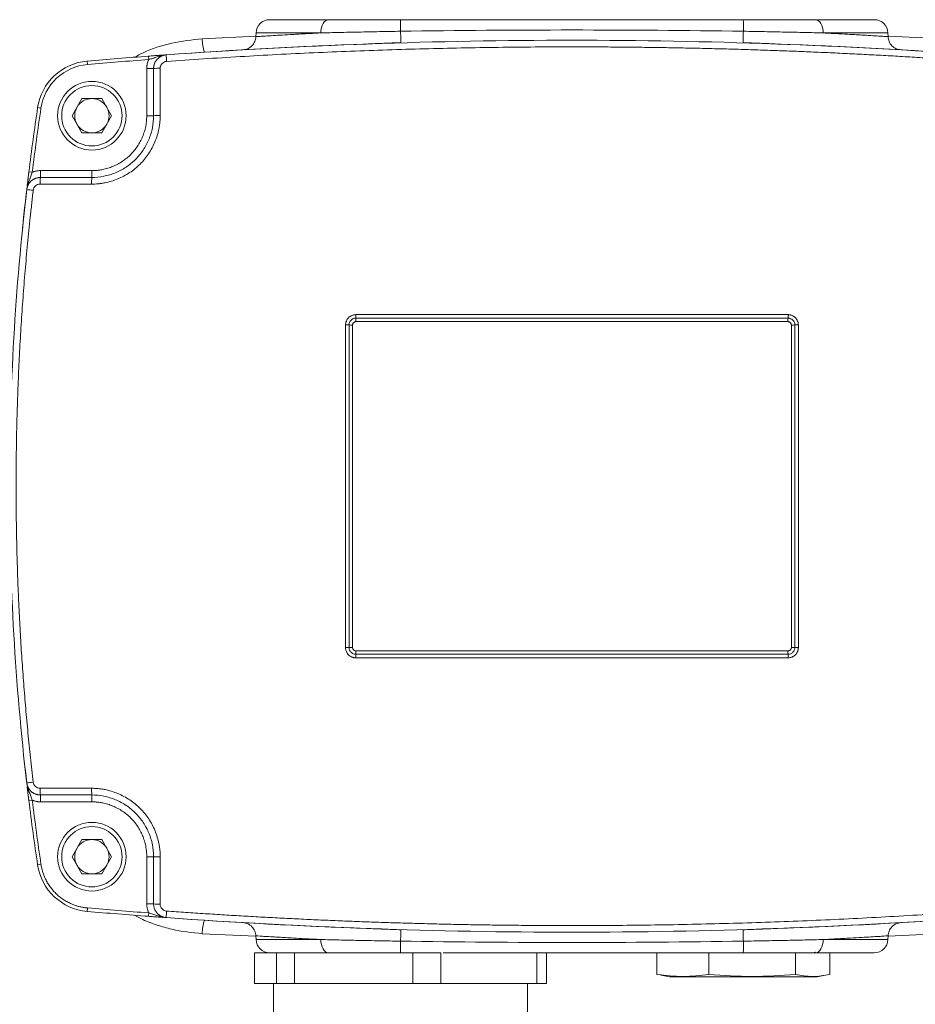
# Model space of a CAD drawing. Units: millimetres. Extents: x 0 to 2100, y 0 to 1485.
# Drawn here: x 532 to 663, y 379 to 522 of the extents above; entities that cross this region are included whole.
import ezdxf

# ---------------------------------------------------------------- set-up
doc = ezdxf.new("R2010")
doc.units = ezdxf.units.MM
doc.header["$LTSCALE"] = 5
doc.linetypes.add('SLD-Durchgehend', pattern=[0])

msp = doc.modelspace()

# ---------------------------------------------------------------- linework, layer by layer
at = {"color": 8, "linetype": 'SLD-Durchgehend', "lineweight": 0}
for p, q in [((558.916, 519.4436), (566.7208, 519.8071)), ((576.1961, 520.2841), (566.7621, 520.2841)), ((658.8969, 520.2841), (649.4628, 520.2841)), ((658.9381, 519.8071), (666.7429, 519.4436)), ((551.0912, 516.9038), (551.1286, 516.4052)), ((542.1448, 516.1843), (542.1876, 515.6861)), ((551.8295, 515.0993), (550.8295, 515.0993)), ((550.8295, 508.2143), (550.8295, 515.0993)), ((552.7938, 515.1355), (552.7938, 508.2463)), ((535.4112, 509.3187), (534.9167, 509.3923)), ((550.8295, 508.2143), (551.8295, 508.2143)), ((533.643, 500.0334), (534.1392, 499.9723)), ((535.3197, 499.2143), (535.3197, 500.2143)), ((535.3197, 500.2143), (542.8295, 500.2143)), ((542.8295, 500.2143), (542.8295, 499.2143)), ((579.8197, 430.7073), (579.8197, 477.7212)), ((580.839, 477.7073), (580.839, 430.7212)), ((644.82, 430.7212), (644.82, 477.7073)), ((645.8393, 477.7212), (645.8393, 430.7073)), ((535.3197, 409.2143), (535.3197, 408.2143)), ((542.8295, 409.2143), (542.8295, 408.2143)), ((533.643, 408.3951), (534.1392, 408.4563)), ((542.8295, 408.2143), (535.3197, 408.2143)), ((535.4112, 399.1098), (534.9167, 399.0362)), ((550.8295, 393.3292), (550.8295, 400.2143)), ((550.8295, 400.2143), (551.8295, 400.2143)), ((552.7938, 400.1822), (552.7938, 393.2931)), ((551.8295, 393.3292), (550.8295, 393.3292)), ((542.1876, 392.7424), (542.1448, 392.2442)), ((551.0912, 391.5248), (551.1286, 392.0234)), ((566.7208, 388.6214), (558.916, 388.9849)), ((666.7429, 388.9849), (658.9381, 388.6214)), ((576.1961, 388.1445), (566.7621, 388.1445)), ((658.8969, 388.1445), (649.4628, 388.1445)), ((627.9563, 382.7158), (627.0709, 382.7158))]:
    msp.add_line(p, q, dxfattribs=at)
at = {"color": 7, "linetype": 'SLD-Durchgehend', "lineweight": 15}
for p, q in [((566.7621, 520.2841), (566.7432, 519.7432)), ((658.9158, 519.7432), (658.8969, 520.2841)), ((541.3861, 510.7143), (539.9427, 508.2143)), ((544.2728, 510.7143), (541.3861, 510.7143)), ((545.7162, 508.2143), (544.2728, 510.7143)), ((539.9427, 508.2143), (541.3861, 505.7143)), ((544.2728, 505.7143), (545.7162, 508.2143)), ((541.3861, 505.7143), (544.2728, 505.7143)), ((533.643, 500.0334), (533.4779, 498.6741)), ((533.4116, 410.3129), (533.643, 408.3951)), ((541.3861, 402.7143), (539.9427, 400.2143)), ((544.2728, 402.7143), (541.3861, 402.7143)), ((545.7162, 400.2143), (544.2728, 402.7143)), ((539.9427, 400.2143), (541.3861, 397.7143)), ((544.2728, 397.7143), (545.7162, 400.2143)), ((541.3861, 397.7143), (544.2728, 397.7143)), ((566.7432, 388.6853), (566.7621, 388.1445)), ((658.8969, 388.1445), (658.9158, 388.6853)), ((566.5356, 381.7143), (566.5356, 386.2143)), ((569.7388, 386.2143), (566.5356, 386.2143)), ((569.7388, 386.2143), (569.7388, 381.7143)), ((572.3942, 386.2143), (569.7388, 386.2143)), ((572.3942, 381.7143), (572.3942, 386.2143)), ((589.626, 386.2143), (572.3942, 386.2143)), ((589.626, 386.2143), (589.626, 381.7143)), ((593.6881, 386.2143), (589.626, 386.2143)), ((593.6881, 381.7143), (593.6881, 386.2143)), ((637.8148, 386.2143), (594.0381, 386.2143)), ((607.7167, 386.2143), (607.7167, 381.7143)), ((609.1233, 381.7143), (609.1233, 386.2143)), ((625.2133, 386.2143), (625.2133, 383.0584)), ((632.7955, 386.2143), (632.7955, 383.0584)), ((645.4117, 386.2143), (645.4117, 383.0584)), ((650.4457, 386.1643), (650.4457, 383.1447)), ((625.2133, 383.0584), (625.8478, 382.9824)), ((625.8391, 382.933), (627.0709, 382.7158)), ((648.5881, 382.7158), (649.8132, 382.9318)), ((569.7388, 381.7143), (566.5356, 381.7143)), ((569.3295, 381.7143), (569.3295, 373.7143)), ((569.7388, 381.7143), (572.3942, 381.7143)), ((589.626, 381.7143), (572.3942, 381.7143)), ((589.626, 381.7143), (593.6881, 381.7143)), ((607.7167, 381.7143), (593.6881, 381.7143)), ((606.3295, 373.7143), (606.3295, 381.7143)), ((607.7167, 381.7143), (609.1233, 381.7143))]:
    msp.add_line(p, q, dxfattribs=at)
at = {"color": 8, "linetype": 'SLD-Durchgehend', "lineweight": 0, "flags": 128}
for points in [[(577.2999, 522.2143), (577.0891, 522.1775), (576.8861, 522.0686), (576.6984, 521.8916), (576.5327, 521.6529), (576.3952, 521.3614), (576.2909, 521.0277), (576.2238, 520.6642), (576.1961, 520.2841)], [(649.4628, 520.2841), (649.4352, 520.6642), (649.368, 521.0277), (649.2638, 521.3614), (649.1263, 521.6529), (648.9606, 521.8916), (648.7728, 522.0686), (648.5698, 522.1775), (648.3591, 522.2143)], [(587.8368, 520.5255), (587.8461, 520.2204), (587.855, 519.9304), (587.8632, 519.6628), (587.8707, 519.4241), (587.8771, 519.2202), (587.8823, 519.0561), (587.8862, 518.9358), (587.8888, 518.8624)], [(637.8222, 520.5255), (637.8129, 520.2204), (637.804, 519.9304), (637.7957, 519.6628), (637.7883, 519.4241), (637.7819, 519.2202), (637.7766, 519.0561), (637.7727, 518.9358), (637.7702, 518.8624)], [(587.8368, 387.903), (587.8461, 388.2082), (587.855, 388.4981), (587.8632, 388.7657), (587.8707, 389.0045), (587.8771, 389.2084), (587.8823, 389.3725), (587.8862, 389.4927), (587.8888, 389.5661)], [(637.7702, 389.5661), (637.7727, 389.4927), (637.7766, 389.3725), (637.7819, 389.2084), (637.7883, 389.0045), (637.7957, 388.7657), (637.804, 388.4981), (637.8129, 388.2082), (637.8222, 387.903)], [(577.2999, 386.2143), (577.0891, 386.251), (576.8861, 386.3599), (576.6984, 386.5369), (576.5327, 386.7756), (576.3952, 387.0671), (576.2909, 387.4008), (576.2238, 387.7644), (576.1961, 388.1445)], [(648.3591, 386.2143), (648.5698, 386.251), (648.7728, 386.3599), (648.9606, 386.5369), (649.1263, 386.7756), (649.2638, 387.0671), (649.368, 387.4008), (649.4352, 387.7644), (649.4628, 388.1445)]]:
    msp.add_lwpolyline(points, dxfattribs=at)
at = {"color": 7, "linetype": 'SLD-Durchgehend', "lineweight": 15, "flags": 128}
for points in [[(553.3964, 517.0733), (552.3146, 516.9945), (551.0912, 516.9038)], [(533.333, 497.4451), (533.3038, 497.1925), (532.7167, 491.7638)], [(532.9749, 414.1851), (533.3038, 411.2361), (533.333, 410.9834)], [(647.9695, 386.2143), (648.3101, 386.282), (648.3166, 386.2847)]]:
    msp.add_lwpolyline(points, dxfattribs=at)
at = {"color": 7, "linetype": 'SLD-Durchgehend', "lineweight": 15}
for centre in [(542.8295, 508.2143), (542.8295, 400.2143)]:
    msp.add_circle(centre, 5, dxfattribs=at)
for centre, radius, start, end in [((568.7608, 520.2143), 2, 90, 178), ((656.8981, 520.2143), 2, 2, 90), ((612.8295, -306.7857), 826, 92.078394, 94.1060026), ((612.8295, -306.7857), 826, 85.8939974, 87.921606), ((612.8295, -306.7857), 826, 94.2864924, 94.9090723), ((542.8294, 508.2136), 8, 94.909072, 171.527309), ((542.8295, 508.2143), 2.5, 90, 150), ((542.8295, 508.2143), 2.5, 30, 90), ((905.3295, 454.2143), 374.5, 171.527309, 172.972393), ((542.8295, 508.2143), 2.5, 150, 210), ((542.8295, 508.2143), 2.5, 330, 30), ((542.8295, 508.2143), 2.5, 210, 270), ((542.8295, 508.2143), 2.5, 270, 330), ((905.3295, 454.2143), 374.5, 187.027607, 188.472691), ((542.8295, 400.2143), 2.5, 90, 150), ((542.8295, 400.2143), 2.5, 30, 90), ((542.8295, 400.2143), 2.5, 150, 210), ((542.8295, 400.2143), 2.5, 330, 30), ((542.8294, 400.2149), 8, 188.472691, 265.090928), ((542.8295, 400.2143), 2.5, 210, 270), ((542.8295, 400.2143), 2.5, 270, 330), ((612.8295, 1215.2143), 826, 265.0909277, 265.7135076), ((612.8295, 1215.2143), 826, 265.8939974, 267.921606), ((612.8295, 1215.2143), 826, 272.078394, 274.1060026), ((568.7608, 388.2143), 2, 182, 270), ((656.8981, 388.2143), 2, 270, 358), ((627.0882, 382.8143), 0.1, 260, 270), ((648.5707, 382.8143), 0.1, 270, 280)]:
    msp.add_arc(centre, radius, start, end, dxfattribs=at)
at = {"color": 8, "linetype": 'SLD-Durchgehend', "lineweight": 0}
for centre, radius, start, end in [((695.0109, 520.9055), 107.1748, 179.300307, 180.203133), ((530.6481, 520.9055), 107.1748, 359.796867, 0.699693), ((565.9791, 519.5954), 7.0647, 181.231034, 197.474159), ((561.0135, 516.8912), 7.33, 178.413597, 185.933542), ((552.5587, 508.5319), 6.6078, 87.961074, 96.335871), ((552.5586, 500.8074), 7.4426, 88.189283, 95.622133), ((540.5387, 498.4791), 5.2705, 171.98234, 182.596124), ((548.6107, 498.4792), 5.8277, 172.75429, 182.348783), ((532.7072, 485.8164), 11.6456, 82.240049, 86.919565), ((588.1321, 479.0936), 6.8132, 178.923048, 183.191975), ((574.5282, 478.3351), 6.8119, 358.923906, 3.191116), ((651.1308, 478.3351), 6.8119, 176.808884, 181.076094), ((637.5268, 479.0936), 6.8132, 356.808032, 1.076947), ((579.9487, 468.5269), 9.1953, 87.62697, 90.804327), ((580.71, 486.8999), 9.1936, 267.627625, 270.803676), ((644.9489, 486.8999), 9.1936, 269.196323, 272.372376), ((645.7102, 468.5268), 9.1953, 89.195679, 92.37302), ((579.9487, 439.9017), 9.1953, 269.195679, 272.37302), ((580.71, 421.5286), 9.1936, 89.196323, 92.372376), ((644.9489, 421.5286), 9.1936, 87.627625, 90.803676), ((645.7102, 439.9016), 9.1953, 267.62697, 270.804327), ((588.1321, 429.3349), 6.8132, 176.808032, 181.076947), ((574.5282, 430.0935), 6.8119, 356.808884, 1.076094), ((651.1308, 430.0935), 6.8119, 178.923906, 183.191116), ((637.5269, 429.3349), 6.8132, 358.923048, 3.191975), ((532.7072, 422.6122), 11.6456, 273.080443, 277.759946), ((540.5387, 409.9494), 5.2705, 177.403877, 188.017658), ((548.6107, 409.9493), 5.8277, 177.651217, 187.24571), ((552.5586, 407.6211), 7.4426, 264.377867, 271.810717), ((552.5587, 399.8967), 6.6078, 263.66413, 272.038925), ((561.0134, 391.5373), 7.33, 174.066454, 181.586408), ((565.9791, 388.8331), 7.0647, 162.525841, 178.768966), ((695.0109, 387.523), 107.1748, 179.796867, 180.699693), ((530.6481, 387.523), 107.1748, 359.300307, 0.203133)]:
    msp.add_arc(centre, radius, start, end, dxfattribs=at)
at = {"color": 7, "linetype": 'SLD-Durchgehend', "lineweight": 15}
for points in [[(568.7608, 522.2143), (568.7608, 522.2143), (571.968, 522.2143), (577.2999, 522.2143)], [(551.8295, 515.0993), (551.8295, 512.5977), (551.8295, 510.7162), (551.8295, 508.2143)], [(542.8295, 499.2143), (540.326, 499.2143), (537.8227, 499.2143), (535.3197, 499.2143)], [(581.3295, 478.7143), (602.3295, 478.7143), (623.3295, 478.7143), (644.3295, 478.7143)], [(644.3295, 429.7143), (623.3295, 429.7143), (602.3295, 429.7143), (581.3295, 429.7143)], [(535.3197, 409.2143), (537.8227, 409.2143), (540.326, 409.2143), (542.8295, 409.2143)], [(551.8295, 400.2143), (551.8295, 397.7123), (551.8295, 395.8308), (551.8295, 393.3292)], [(632.7955, 383.0584), (631.5318, 382.8718), (629.0044, 382.6449), (626.477, 382.8718), (625.2133, 383.0584)], [(645.4117, 383.0584), (643.309, 382.8718), (639.1036, 382.6449), (634.8982, 382.8718), (632.7955, 383.0584)]]:
    msp.add_open_spline(points, degree=3, dxfattribs=at)
for points, knots in [([(577.2999, 522.2143), (578.0822, 522.2143), (578.8926, 522.2143), (580.567, 522.2143), (581.431, 522.2143), (582.7682, 522.2143), (583.2224, 522.2143), (584.1352, 522.2143), (584.5938, 522.2143), (585.9758, 522.2143), (586.9056, 522.2143), (587.8441, 522.2143)], [0, 0, 0, 0, 0.25, 0.25, 0.5, 0.5, 0.625, 0.625, 0.75, 0.75, 1, 1, 1, 1]), ([(587.8441, 522.2143), (592.0083, 522.2143), (596.1725, 522.2143), (604.501, 522.2143), (608.6652, 522.2143), (616.9937, 522.2143), (621.1579, 522.2143), (629.4864, 522.2143), (633.6506, 522.2143), (637.8148, 522.2143)], [0, 0, 0, 0, 0.25, 0.25, 0.5, 0.5, 0.75, 0.75, 1, 1, 1, 1]), ([(637.8148, 522.2143), (638.7533, 522.2143), (639.6798, 522.2143), (641.5101, 522.2143), (642.4138, 522.2143), (643.7518, 522.2143), (644.1965, 522.2143), (645.0699, 522.2143), (645.499, 522.2143), (646.7636, 522.2143), (647.5767, 522.2143), (648.3591, 522.2143)], [0, 0, 0, 0, 0.25, 0.25, 0.5, 0.5, 0.625, 0.625, 0.75, 0.75, 1, 1, 1, 1]), ([(648.3591, 522.2143), (648.4759, 522.2143), (648.7094, 522.2143), (649.0526, 522.2143), (649.3901, 522.2143), (649.7214, 522.2143), (650.0468, 522.2143), (650.3661, 522.2143), (650.6793, 522.2143), (650.9865, 522.2143), (651.2877, 522.2143), (651.5828, 522.2143), (652.3194, 522.2143), (653.4125, 522.2143), (654.6715, 522.2143), (655.6705, 522.2143), (656.2259, 522.2143), (656.5151, 522.2143), (656.6548, 522.2143), (656.7637, 522.2143), (656.8409, 522.2143), (656.8892, 522.2143), (656.8951, 522.2143), (656.8981, 522.2143)], [0, 0, 0, 0, 0.02246865, 0.04488772, 0.06726804, 0.08962051, 0.11195605, 0.13428562, 0.15662019, 0.1789707, 0.20134811, 0.22376329, 0.24622709, 0.37310271, 0.50000569, 0.62688131, 0.75378429, 0.79492493, 0.83593385, 0.87687831, 0.91782585, 0.95884402, 1, 1, 1, 1]), ([(566.7433, 519.747), (566.7103, 519.5103), (566.6418, 519.0196), (566.2068, 518.3881), (565.5856, 517.9386), (565.0966, 517.8588), (564.8607, 517.8202)], [0, 0, 0, 0, 0.2412715, 0.49999966, 0.75872799, 1, 1, 1, 1]), ([(660.7983, 517.8202), (660.5623, 517.8588), (660.0733, 517.9386), (659.4521, 518.3881), (659.0172, 519.0196), (658.9487, 519.5103), (658.9156, 519.747)], [0, 0, 0, 0, 0.24127201, 0.50000034, 0.7587285, 1, 1, 1, 1]), ([(671.9727, 517.0942), (652.2583, 518.5094), (632.5439, 519.2143), (593.1151, 519.2143), (573.4006, 518.5094), (553.6863, 517.0942)], [0, 0, 0, 0, 0.5, 0.5, 1, 1, 1, 1]), ([(587.8888, 518.8624), (587.0513, 518.8372), (586.2142, 518.8059), (584.5419, 518.7379), (583.7068, 518.7011), (582.873, 518.6709)], [0, 0, 0, 0, 0.5, 0.5, 1, 1, 1, 1]), ([(642.7859, 518.6709), (641.9522, 518.7011), (641.1172, 518.738), (639.4448, 518.8061), (638.6077, 518.8372), (637.7702, 518.8624)], [0, 0, 0, 0, 0.5, 0.5, 1, 1, 1, 1]), ([(551.0912, 516.9038), (551.3326, 516.9218), (551.8435, 516.9599), (552.5417, 517.0113), (552.9213, 517.0388), (553.1062, 517.0521)], [0, 0, 0, 0, 0.31471932, 0.66625262, 1, 1, 1, 1]), ([(551.8295, 515.0993), (551.8305, 515.1475), (551.8325, 515.2438), (551.8487, 515.3874), (551.8745, 515.5294), (551.9105, 515.669), (551.9564, 515.8054), (552.0119, 515.938), (552.0767, 516.0661), (552.1505, 516.1891), (552.2327, 516.3064), (552.323, 516.4174), (552.4208, 516.5215), (552.5257, 516.6182), (552.6371, 516.7071), (552.7544, 516.7878), (552.8769, 516.8598), (553.0041, 516.9229), (553.1352, 516.9767), (553.2697, 517.0211), (553.4068, 517.0557), (553.5458, 517.0812), (553.6395, 517.0898), (553.6863, 517.0942)], [0, 0, 0, 0, 0.04822417, 0.09638704, 0.14448873, 0.19252936, 0.24050905, 0.28842794, 0.33628613, 0.38408377, 0.43182098, 0.47949787, 0.52711459, 0.57467125, 0.62216798, 0.66960492, 0.71698218, 0.76429991, 0.81155823, 0.85875726, 0.90589715, 0.95297802, 1, 1, 1, 1]), ([(551.8295, 508.2143), (551.8295, 507.6217), (551.7706, 507.0266), (551.5383, 505.8665), (551.3663, 505.3046), (550.9166, 504.2214), (550.6328, 503.693), (549.9774, 502.715), (549.6042, 502.2604), (548.9805, 501.6377), (548.7592, 501.4383), (548.3016, 501.0657), (548.0647, 500.8918), (547.3307, 500.4058), (546.8106, 500.1291), (545.7093, 499.6745), (545.1473, 499.5044), (544.0036, 499.2743), (543.4217, 499.2143), (542.8295, 499.2143)], [0, 0, 0, 0, 0.125, 0.125, 0.25, 0.25, 0.375, 0.375, 0.5, 0.5, 0.5625, 0.5625, 0.625, 0.625, 0.75, 0.75, 0.875, 0.875, 1, 1, 1, 1]), ([(533.4005, 498.0177), (533.4223, 498.2042), (533.4669, 498.585), (533.551, 499.2835), (533.6135, 499.7928), (533.643, 500.0334)], [0, 0, 0, 0, 0.33614038, 0.68635836, 1, 1, 1, 1]), ([(533.333, 497.4451), (533.3394, 497.4915), (533.3521, 497.5847), (533.3838, 497.7231), (533.425, 497.8603), (533.4767, 497.9955), (533.5385, 498.1279), (533.6107, 498.2567), (533.6929, 498.3809), (533.7851, 498.4998), (533.8869, 498.6125), (533.9981, 498.718), (534.1181, 498.8156), (534.2465, 498.9044), (534.3827, 498.9836), (534.5261, 499.0524), (534.6758, 499.11), (534.831, 499.1559), (534.9908, 499.1891), (535.1542, 499.2103), (535.2644, 499.2129), (535.3197, 499.2143)], [0, 0, 0, 0, 0.04823372, 0.09695512, 0.14616439, 0.19586173, 0.2460473, 0.29672129, 0.34788386, 0.39953519, 0.45167543, 0.50430473, 0.55742325, 0.61103114, 0.66512853, 0.71971557, 0.77479239, 0.83035911, 0.88641587, 0.9429628, 1, 1, 1, 1]), ([(533.333, 497.4451), (531.6584, 483.035), (530.8295, 468.6246), (530.8295, 439.804), (531.6584, 425.3936), (533.333, 410.9834)], [0, 0, 0, 0, 0.5, 0.5, 1, 1, 1, 1]), ([(580.3295, 477.7143), (580.3295, 477.9774), (580.4381, 478.2373), (580.7149, 478.5138), (580.8258, 478.588), (581.0679, 478.6883), (581.1987, 478.7143), (581.3295, 478.7143)], [0, 0, 0, 0, 0.5, 0.5, 0.75, 0.75, 1, 1, 1, 1]), ([(644.3295, 478.7143), (644.5925, 478.7143), (644.8525, 478.6056), (645.129, 478.3289), (645.2032, 478.218), (645.3035, 477.9759), (645.3295, 477.845), (645.3295, 477.7143)], [0, 0, 0, 0, 0.5, 0.5, 0.75, 0.75, 1, 1, 1, 1]), ([(580.3295, 430.7143), (580.3295, 438.7307), (580.3295, 446.1971), (580.3295, 462.2314), (580.3295, 469.6979), (580.3295, 477.7143)], [0, 0, 0, 0, 0.5, 0.5, 1, 1, 1, 1]), ([(645.3295, 477.7143), (645.3295, 469.6979), (645.3295, 462.2314), (645.3295, 446.1971), (645.3295, 438.7307), (645.3295, 430.7143)], [0, 0, 0, 0, 0.5, 0.5, 1, 1, 1, 1]), ([(581.3295, 429.7143), (581.0664, 429.7143), (580.8065, 429.8229), (580.5299, 430.0996), (580.4557, 430.2105), (580.3554, 430.4526), (580.3295, 430.5835), (580.3295, 430.7143)], [0, 0, 0, 0, 0.5, 0.5, 0.75, 0.75, 1, 1, 1, 1]), ([(645.3295, 430.7143), (645.3295, 430.4512), (645.2208, 430.1912), (644.9441, 429.9147), (644.8332, 429.8405), (644.5911, 429.7402), (644.4602, 429.7143), (644.3295, 429.7143)], [0, 0, 0, 0, 0.5, 0.5, 0.75, 0.75, 1, 1, 1, 1]), ([(535.3197, 409.2143), (535.2719, 409.2152), (535.1766, 409.2172), (535.035, 409.2331), (534.8958, 409.258), (534.7598, 409.2925), (534.6276, 409.3361), (534.4996, 409.3884), (534.3765, 409.4488), (534.2588, 409.517), (534.1468, 409.5924), (534.041, 409.6745), (533.9416, 409.7628), (533.8491, 409.8567), (533.7636, 409.9556), (533.6853, 410.059), (533.6145, 410.1664), (533.5512, 410.2772), (533.4956, 410.3908), (533.4476, 410.5067), (533.4073, 410.6244), (533.3747, 410.7433), (533.3492, 410.8629), (533.3384, 410.9434), (533.333, 410.9834)], [0, 0, 0, 0, 0.04928835, 0.09821099, 0.146768, 0.19495946, 0.24278544, 0.29024604, 0.33734134, 0.38407142, 0.43043637, 0.4764363, 0.52207129, 0.56734144, 0.61224685, 0.65678762, 0.70096386, 0.74477568, 0.78822317, 0.83130647, 0.87402568, 0.91638092, 0.95837232, 1, 1, 1, 1]), ([(533.643, 408.3951), (533.6135, 408.6357), (533.551, 409.1449), (533.4674, 409.8401), (533.4231, 410.2181), (533.4016, 410.4017)], [0, 0, 0, 0, 0.31526439, 0.66738137, 1, 1, 1, 1]), ([(542.8295, 409.2143), (543.4192, 409.2143), (544.0128, 409.1535), (545.1732, 408.9177), (545.7351, 408.7447), (546.8221, 408.2932), (547.3518, 408.0107), (548.3311, 407.3583), (548.7833, 406.9891), (549.4076, 406.3637), (549.6076, 406.1422), (549.9817, 405.6845), (550.1565, 405.4477), (550.6447, 404.7148), (550.9219, 404.1975), (551.376, 403.0972), (551.5446, 402.5361), (551.7714, 401.3921), (551.8295, 400.8092), (551.8295, 400.2143)], [0, 0, 0, 0, 0.125, 0.125, 0.25, 0.25, 0.375, 0.375, 0.5, 0.5, 0.5625, 0.5625, 0.625, 0.625, 0.75, 0.75, 0.875, 0.875, 1, 1, 1, 1]), ([(553.6863, 391.3344), (553.6395, 391.3387), (553.5458, 391.3473), (553.4068, 391.3728), (553.2697, 391.4074), (553.1352, 391.4518), (553.0041, 391.5056), (552.8769, 391.5687), (552.7544, 391.6408), (552.6371, 391.7214), (552.5257, 391.8103), (552.4208, 391.9071), (552.323, 392.0112), (552.2327, 392.1221), (552.1505, 392.2394), (552.0767, 392.3624), (552.0119, 392.4905), (551.9564, 392.6231), (551.9105, 392.7596), (551.8745, 392.8991), (551.8487, 393.0411), (551.8325, 393.1847), (551.8305, 393.281), (551.8295, 393.3292)], [0, 0, 0, 0, 0.047022, 0.09410289, 0.14124279, 0.18844185, 0.23570018, 0.28301791, 0.33039519, 0.37783213, 0.42532887, 0.47288553, 0.52050225, 0.56817914, 0.61591634, 0.66371397, 0.71157216, 0.75949104, 0.80747072, 0.85551133, 0.903613, 0.95177585, 1, 1, 1, 1]), ([(553.118, 391.3756), (552.9294, 391.3892), (552.5462, 391.4168), (551.8437, 391.4686), (551.3327, 391.5067), (551.0912, 391.5248)], [0, 0, 0, 0, 0.33825696, 0.68733772, 1, 1, 1, 1]), ([(553.6863, 391.3344), (573.4006, 389.9191), (593.1151, 389.2143), (632.5439, 389.2143), (652.2583, 389.9191), (671.9727, 391.3344)], [0, 0, 0, 0, 0.5, 0.5, 1, 1, 1, 1]), ([(564.8607, 390.6083), (565.0966, 390.5698), (565.5856, 390.4899), (566.2068, 390.0404), (566.6418, 389.409), (566.7103, 388.9183), (566.7433, 388.6815)], [0, 0, 0, 0, 0.24127201, 0.50000034, 0.7587285, 1, 1, 1, 1]), ([(658.9156, 388.6815), (658.9487, 388.9183), (659.0172, 389.409), (659.4521, 390.0404), (660.0733, 390.4899), (660.5623, 390.5698), (660.7983, 390.6083)], [0, 0, 0, 0, 0.2412715, 0.49999966, 0.75872799, 1, 1, 1, 1]), ([(582.873, 389.7577), (583.7068, 389.7274), (584.5418, 389.6905), (586.2141, 389.6224), (587.0513, 389.5913), (587.8888, 389.5661)], [0, 0, 0, 0, 0.5, 0.5, 1, 1, 1, 1]), ([(637.7702, 389.5661), (638.6077, 389.5913), (639.4448, 389.6226), (641.1171, 389.6906), (641.9522, 389.7274), (642.7859, 389.7577)], [0, 0, 0, 0, 0.5, 0.5, 1, 1, 1, 1]), ([(569.3888, 386.2143), (569.3654, 386.2143), (568.7814, 386.2143), (568.7709, 386.2143), (568.7608, 386.2143)], [0, 0, 0, 0, 0.04011202, 1, 1, 1, 1]), ([(648.3591, 386.2143), (648.2476, 386.2143), (648.0246, 386.2143), (647.6848, 386.2143), (647.3412, 386.2143), (646.9934, 386.2143), (646.6417, 386.2143), (646.2859, 386.2143), (645.6264, 386.2143), (644.6453, 386.2143), (643.3234, 386.2143), (641.9746, 386.2143), (640.8324, 386.2143), (639.9099, 386.2143), (639.2134, 386.2143), (638.5148, 386.2143), (638.0483, 386.2143), (637.8148, 386.2143)], [0, 0, 0, 0, 0.03577032, 0.07150022, 0.10720501, 0.14290005, 0.17860069, 0.21432229, 0.25008018, 0.37525896, 0.50045867, 0.62498822, 0.74952038, 0.81217484, 0.87475055, 0.93733108, 1, 1, 1, 1]), ([(656.8981, 386.2143), (656.8972, 386.2143), (656.8954, 386.2143), (656.8811, 386.2143), (656.8582, 386.2143), (656.8258, 386.2143), (656.7843, 386.2143), (656.7335, 386.2143), (656.6734, 386.2143), (656.6041, 386.2143), (656.5256, 386.2143), (656.4379, 386.2143), (656.1908, 386.2143), (655.6705, 386.2143), (654.6717, 386.2143), (653.4126, 386.2143), (652.2456, 386.2143), (651.3404, 386.2143), (650.7853, 386.2143), (650.2098, 386.2143), (649.6136, 386.2143), (648.9983, 386.2143), (648.5724, 386.2143), (648.3591, 386.2143)], [0, 0, 0, 0, 0.02246175, 0.04487528, 0.06725142, 0.08960109, 0.11193522, 0.13426479, 0.15660076, 0.17895409, 0.20133573, 0.22375657, 0.24622744, 0.37310302, 0.50000597, 0.62688155, 0.7537845, 0.79492115, 0.8359277, 0.87687135, 0.91781967, 0.95884016, 1, 1, 1, 1]), ([(627.1299, 382.7143), (627.1275, 382.7143), (627.1212, 382.7143), (627.5255, 382.7143), (628.3164, 382.7143), (629.5335, 382.7143), (631.1175, 382.7143), (632.9856, 382.7143), (635.0131, 382.7143), (637.0682, 382.7143), (639.0806, 382.7143), (641.0505, 382.7143), (642.9721, 382.7143), (644.7691, 382.7143), (646.3121, 382.7143), (647.505, 382.7143), (648.2513, 382.7143), (648.5825, 382.7143), (648.54, 382.7143), (648.5291, 382.7143)], [0, 0, 0, 0, 0.03697235, 0.09523037, 0.15697802, 0.22129276, 0.28697235, 0.35265195, 0.41696669, 0.47871434, 0.53697235, 0.59523037, 0.65697802, 0.72129276, 0.78697235, 0.85265195, 0.91696669, 0.97871434, 1, 1, 1, 1]), ([(650.4068, 383.0498), (649.5742, 382.8667), (648.7417, 382.7567), (647.0767, 382.76), (646.2442, 382.8732), (645.4117, 383.0584)], [0, 0, 0, 0, 0.5, 0.5, 1, 1, 1, 1]), ([(650.4457, 383.1447), (650.4457, 383.1349), (650.445, 383.1249), (650.4437, 383.1157), (650.443, 383.1111), (650.4422, 383.1066), (650.4413, 383.1024), (650.4404, 383.0981), (650.4393, 383.0941), (650.4381, 383.0903), (650.4357, 383.0826), (650.4328, 383.0757), (650.4296, 383.0701), (650.4278, 383.067), (650.4259, 383.0642), (650.424, 383.0617), (650.422, 383.0593), (650.42, 383.0572), (650.4179, 383.0555), (650.4143, 383.0525), (650.4105, 383.0506), (650.4068, 383.0498)], [0, 0, 0, 0, 0.000029463807, 0.000029463807, 0.000029463807, 0.000043868058, 0.000043868058, 0.000043868058, 0.000058266314, 0.000058266314, 0.000058266314, 0.000087542641, 0.000087542641, 0.000087542641, 0.000103901926, 0.000103901926, 0.000103901926, 0.000120251579, 0.000120251579, 0.000120251579, 0.000148772867, 0.000148772867, 0.000148772867, 0.000148772867])]:
    msp.add_open_spline(points, degree=3, knots=knots, dxfattribs=at)
at = {"color": 8, "linetype": 'SLD-Durchgehend', "lineweight": 0}
for points, knots in [([(566.7434, 519.7471), (566.8564, 519.7546), (567.0284, 519.7661), (568.0971, 519.8325), (569.1797, 519.8981), (570.5648, 519.9805), (571.9598, 520.0599), (573.3441, 520.1362), (574.6444, 520.2056), (575.6569, 520.2568), (576.1961, 520.2841)], [0, 0, 0, 0, 0.24330821, 0.37009722, 0.50015801, 0.6196902, 0.74968722, 0.82149371, 0.90493361, 1, 1, 1, 1]), ([(587.8368, 520.5255), (586.8015, 520.5084), (585.7754, 520.4903), (584.25, 520.4617), (583.7439, 520.4519), (582.7362, 520.4319), (582.2346, 520.4217), (580.7582, 520.3908), (579.8041, 520.3697), (577.9551, 520.3272), (577.0601, 520.3056), (576.1961, 520.2841)], [0, 0, 0, 0, 0.25, 0.25, 0.375, 0.375, 0.5, 0.5, 0.75, 0.75, 1, 1, 1, 1]), ([(637.8222, 520.5255), (629.4951, 520.6513), (621.1623, 520.7143), (604.4966, 520.7143), (596.1638, 520.6513), (587.8368, 520.5255)], [0, 0, 0, 0, 0.5, 0.5, 1, 1, 1, 1]), ([(649.4628, 520.2841), (648.5988, 520.3056), (647.7009, 520.3272), (646.3044, 520.3594), (645.8305, 520.37), (644.866, 520.3912), (644.375, 520.4018), (642.8976, 520.4327), (641.9, 520.4525), (639.8799, 520.4904), (638.8575, 520.5084), (637.8222, 520.5255)], [0, 0, 0, 0, 0.25, 0.25, 0.375, 0.375, 0.5, 0.5, 0.75, 0.75, 1, 1, 1, 1]), ([(649.4628, 520.2841), (650.2413, 520.2445), (651.651, 520.1728), (653.318, 520.081), (654.5809, 520.0098), (655.5778, 519.9518), (656.6025, 519.8906), (657.5817, 519.8312), (658.5574, 519.7709), (659.1175, 519.7341), (658.9156, 519.7471), (658.9156, 519.7471)], [0, 0, 0, 0, 0.13831309, 0.2504266, 0.33856191, 0.42203334, 0.50083915, 0.63061099, 0.75713145, 0.99998317, 1, 1, 1, 1]), ([(549.0769, 516.7472), (549.4755, 516.9689), (551.1241, 517.8858), (554.4415, 518.9133), (557.4262, 519.2671), (558.916, 519.4436)], [0, 0, 0, 0, 0.13772678, 0.56960935, 1, 1, 1, 1]), ([(671.9362, 516.1335), (670.9997, 516.1998), (669.1269, 516.3324), (666.3167, 516.5191), (663.506, 516.697), (660.6947, 516.8651), (657.883, 517.0236), (655.0707, 517.1725), (652.2579, 517.3119), (649.4446, 517.4416), (646.6308, 517.5617), (643.8165, 517.6723), (641.0017, 517.7732), (638.1865, 517.8645), (635.3708, 517.9462), (632.5546, 518.0183), (629.738, 518.0808), (626.921, 518.1337), (624.1035, 518.177), (621.2856, 518.2106), (618.4672, 518.2347), (615.6485, 518.2491), (611.9753, 518.2553), (607.4483, 518.2406), (602.0682, 518.1881), (596.6896, 518.1005), (591.3125, 517.9778), (585.9371, 517.8202), (580.5634, 517.6275), (575.1914, 517.3998), (569.8212, 517.1372), (564.4529, 516.839), (559.0863, 516.5084), (555.5107, 516.2585), (553.7227, 516.1335)], [0, 0, 0, 0, 0.02381276, 0.04762352, 0.07143252, 0.09524005, 0.11904637, 0.14285173, 0.16665642, 0.1904607, 0.21426483, 0.23806908, 0.26187372, 0.28567902, 0.30948524, 0.33329266, 0.35710153, 0.38091213, 0.40472472, 0.42853958, 0.45235696, 0.47617714, 0.50000038, 0.54547721, 0.59094398, 0.63640258, 0.68185485, 0.72730266, 0.77274787, 0.81819234, 0.86363793, 0.9090865, 0.95453991, 1, 1, 1, 1]), ([(551.1286, 516.4052), (551.3204, 516.4572), (551.5124, 516.5153), (551.9121, 516.6459), (552.1107, 516.7158), (552.5277, 516.8556), (552.7467, 516.9252), (553.2042, 517.0361), (553.4438, 517.0768), (553.6863, 517.0942)], [0, 0, 0, 0, 0.25, 0.25, 0.5, 0.5, 0.75, 0.75, 1, 1, 1, 1]), ([(535.4112, 509.3187), (535.6598, 510.9875), (536.464, 512.5239), (538.9231, 514.8346), (540.5065, 515.5417), (542.1876, 515.6861)], [0, 0, 0, 0, 0.5, 0.5, 1, 1, 1, 1]), ([(550.8295, 515.0993), (550.8304, 515.1557), (550.8322, 515.2683), (550.847, 515.4366), (550.8705, 515.6038), (550.9149, 515.8244), (550.9913, 516.0962), (551.0828, 516.3021), (551.1286, 516.4052)], [0, 0, 0, 0, 0.12529626, 0.25014727, 0.37494889, 0.50009744, 0.74974809, 1, 1, 1, 1]), ([(552.7938, 515.1355), (552.7938, 515.3885), (552.8919, 515.6346), (553.2323, 516.0002), (553.4731, 516.1156), (553.7227, 516.1335)], [0, 0, 0, 0, 0.5, 0.5, 1, 1, 1, 1]), ([(542.8295, 512.6143), (543.9964, 512.6143), (545.1156, 512.1507), (546.7659, 510.5004), (547.2295, 509.3812), (547.2295, 507.0473), (546.7659, 505.9281), (545.1156, 504.2779), (543.9964, 503.8143), (541.6626, 503.8143), (540.5433, 504.2779), (538.8931, 505.9281), (538.4295, 507.0473), (538.4295, 509.3812), (538.8931, 510.5004), (540.5433, 512.1507), (541.6626, 512.6143), (542.8295, 512.6143)], [0, 0, 0, 0, 0.125, 0.125, 0.25, 0.25, 0.375, 0.375, 0.5, 0.5, 0.625, 0.625, 0.75, 0.75, 0.875, 0.875, 1, 1, 1, 1]), ([(552.7938, 508.2463), (552.7927, 508.1361), (552.7906, 507.9159), (552.7738, 507.5862), (552.7469, 507.2579), (552.709, 506.9308), (552.6603, 506.605), (552.562, 506.0681), (552.3755, 505.3269), (552.0434, 504.4027), (551.6214, 503.5126), (550.9458, 502.3904), (549.9017, 501.1161), (548.6252, 500.0778), (547.4982, 499.4079), (546.6091, 498.9901), (545.6852, 498.6591), (544.8924, 498.4595), (544.2493, 498.3461), (543.7632, 498.2855), (543.2759, 498.2475), (542.9505, 498.2428), (542.7878, 498.2404)], [0, 0, 0, 0, 0.02106708, 0.04207477, 0.0630458, 0.08400297, 0.10496914, 0.12596716, 0.18826823, 0.25070427, 0.31325579, 0.37607261, 0.50055345, 0.6257162, 0.68809441, 0.75068875, 0.81306048, 0.87531936, 0.90664278, 0.93781281, 0.96890614, 1, 1, 1, 1]), ([(542.8295, 500.2143), (542.9167, 500.2151), (543.0911, 500.2168), (543.3526, 500.2306), (543.6138, 500.2526), (543.8748, 500.2836), (544.1356, 500.3233), (544.5657, 500.4035), (545.1598, 500.5546), (545.9001, 500.8216), (546.6119, 501.1579), (547.5098, 501.6938), (548.529, 502.5249), (549.3599, 503.5436), (549.898, 504.4409), (550.2334, 505.1504), (550.4981, 505.8899), (550.668, 506.5682), (550.7667, 507.1703), (550.8197, 507.6908), (550.8262, 508.0396), (550.8295, 508.2143)], [0, 0, 0, 0, 0.020834105, 0.041674495, 0.06254483, 0.083468673, 0.104469404, 0.125570147, 0.187999523, 0.250685434, 0.313323572, 0.37580698, 0.500230019, 0.625339438, 0.687732985, 0.749905255, 0.812544075, 0.875115091, 0.916693809, 0.958262673, 1, 1, 1, 1]), ([(533.333, 497.4451), (533.3611, 497.6869), (533.4124, 497.9248), (533.5438, 498.3775), (533.6233, 498.5935), (533.7822, 499.0043), (533.8613, 499.1998), (534.0107, 499.5935), (534.0779, 499.7829), (534.1392, 499.9723)], [0, 0, 0, 0, 0.25, 0.25, 0.5, 0.5, 0.75, 0.75, 1, 1, 1, 1]), ([(534.1392, 499.9723), (534.1932, 499.9943), (534.3006, 500.0382), (534.4657, 500.0921), (534.6325, 500.1368), (534.8014, 500.1714), (534.9724, 500.196), (535.1454, 500.2114), (535.2614, 500.2133), (535.3197, 500.2143)], [0, 0, 0, 0, 0.14405899, 0.28691856, 0.42905363, 0.57094637, 0.71308144, 0.85594101, 1, 1, 1, 1]), ([(534.2797, 497.3553), (534.3081, 497.6002), (534.4268, 497.8257), (534.79, 498.1489), (535.0303, 498.2404), (535.2736, 498.2404)], [0, 0, 0, 0, 0.5, 0.5, 1, 1, 1, 1]), ([(534.2797, 497.3553), (534.2049, 496.7038), (534.0555, 495.401), (533.8445, 493.4455), (533.643, 491.4895), (533.4521, 489.5329), (533.2714, 487.5757), (533.101, 485.618), (532.941, 483.6596), (532.7913, 481.7006), (532.6519, 479.7411), (532.5229, 477.781), (532.4042, 475.8203), (532.2958, 473.859), (532.1977, 471.8971), (532.1099, 469.9346), (532.0325, 467.9716), (531.9654, 466.0079), (531.9086, 464.0437), (531.8622, 462.079), (531.826, 460.1136), (531.8002, 458.1477), (531.7847, 456.1812), (531.7781, 453.668), (531.7928, 450.609), (531.8449, 447.005), (531.9316, 443.403), (532.0531, 439.8029), (532.2092, 436.2047), (532.4001, 432.6084), (532.6256, 429.0141), (532.8859, 425.4217), (533.1807, 421.8313), (533.5109, 418.2429), (533.8734, 414.6561), (534.1442, 412.2677), (534.2797, 411.0732)], [0, 0, 0, 0, 0.0227534, 0.04550008, 0.06824066, 0.0909758, 0.11370611, 0.13643224, 0.15915482, 0.18187448, 0.20459187, 0.22730763, 0.25002238, 0.27273676, 0.29545142, 0.31816699, 0.3408841, 0.3636034, 0.38632552, 0.40905109, 0.43178076, 0.45451516, 0.47725492, 0.50000069, 0.54169505, 0.58337129, 0.62503332, 0.66668508, 0.70833048, 0.74997344, 0.79161791, 0.8332678, 0.87492703, 0.91659953, 0.95828922, 1, 1, 1, 1]), ([(579.8197, 477.7212), (579.8206, 477.7609), (579.8224, 477.8398), (579.8367, 477.9572), (579.8596, 478.0726), (579.8918, 478.1862), (579.9532, 478.3519), (580.0645, 478.5612), (580.2527, 478.7891), (580.4809, 478.9774), (580.7134, 479.1009), (580.9302, 479.1746), (581.1233, 479.2143), (581.2542, 479.2192), (581.3201, 479.2217)], [0, 0, 0, 0, 0.05052665, 0.10055394, 0.15039199, 0.20035444, 0.25075261, 0.37532456, 0.5002805, 0.62490747, 0.74991999, 0.83326702, 0.91614489, 1, 1, 1, 1]), ([(581.3388, 478.2071), (581.3169, 478.2062), (581.2732, 478.2042), (581.2088, 478.1908), (581.1368, 478.1666), (581.0594, 478.1255), (580.9838, 478.0637), (580.9211, 477.9876), (580.8753, 477.9009), (580.8449, 477.8061), (580.841, 477.7405), (580.839, 477.7073)], [0, 0, 0, 0, 0.0839849, 0.16710528, 0.25072191, 0.3744634, 0.49985989, 0.62239706, 0.74921768, 0.87302623, 1, 1, 1, 1]), ([(581.3201, 479.2217), (582.7204, 479.2217), (585.5209, 479.2217), (589.722, 479.2217), (593.9231, 479.2217), (598.1244, 479.2217), (602.3258, 479.2217), (606.5272, 479.2217), (610.7287, 479.2217), (614.9302, 479.2217), (619.1317, 479.2217), (623.3331, 479.2217), (627.5345, 479.2217), (631.7358, 479.2217), (635.937, 479.2217), (640.138, 479.2217), (642.9386, 479.2217), (644.3388, 479.2217)], [0, 0, 0, 0, 0.06666667, 0.13333334, 0.2, 0.26666667, 0.33333334, 0.4, 0.46666667, 0.53333333, 0.6, 0.66666666, 0.73333333, 0.8, 0.86666666, 0.93333333, 1, 1, 1, 1]), ([(644.3201, 478.2071), (642.9207, 478.2071), (640.1218, 478.2071), (635.9233, 478.2071), (631.7246, 478.2071), (627.5258, 478.2071), (623.3269, 478.2071), (619.128, 478.2071), (614.929, 478.2071), (610.73, 478.2071), (606.531, 478.2071), (602.332, 478.2071), (598.1332, 478.2071), (593.9344, 478.2071), (589.7357, 478.2071), (585.5371, 478.2071), (582.7383, 478.2071), (581.3388, 478.2071)], [0, 0, 0, 0, 0.06666667, 0.13333334, 0.2, 0.26666667, 0.33333334, 0.4, 0.46666667, 0.53333333, 0.6, 0.66666666, 0.73333333, 0.8, 0.86666666, 0.93333333, 1, 1, 1, 1]), ([(644.82, 477.7073), (644.819, 477.7292), (644.817, 477.7729), (644.8036, 477.8373), (644.7794, 477.9094), (644.7383, 477.9867), (644.6765, 478.0623), (644.6004, 478.125), (644.5137, 478.1708), (644.4189, 478.2012), (644.3533, 478.2051), (644.3201, 478.2071)], [0, 0, 0, 0, 0.08398355, 0.1671036, 0.25072151, 0.37446215, 0.49985947, 0.62239499, 0.74921668, 0.87302462, 1, 1, 1, 1]), ([(644.3388, 479.2217), (644.3785, 479.2208), (644.4574, 479.219), (644.5748, 479.2046), (644.6902, 479.1817), (644.8037, 479.1495), (644.9694, 479.0882), (645.1788, 478.9769), (645.4066, 478.7887), (645.5949, 478.5605), (645.7184, 478.328), (645.7922, 478.1112), (645.8319, 477.9181), (645.8368, 477.7871), (645.8393, 477.7212)], [0, 0, 0, 0, 0.0505271, 0.10055476, 0.15039295, 0.20035518, 0.25075261, 0.37532653, 0.50028056, 0.62490942, 0.74991993, 0.83326792, 0.91614558, 1, 1, 1, 1]), ([(581.3201, 429.2068), (581.2804, 429.2077), (581.2015, 429.2096), (581.0842, 429.2239), (580.9687, 429.2468), (580.8552, 429.279), (580.6895, 429.3403), (580.4802, 429.4517), (580.2523, 429.6399), (580.064, 429.8681), (579.9405, 430.1005), (579.8668, 430.3174), (579.827, 430.5105), (579.8221, 430.6414), (579.8197, 430.7073)], [0, 0, 0, 0, 0.050527099, 0.10055476, 0.150392955, 0.200355179, 0.250752611, 0.37532653, 0.500280561, 0.624909417, 0.749919933, 0.833267924, 0.916145584, 1, 1, 1, 1]), ([(580.839, 430.7212), (580.84, 430.6993), (580.8419, 430.6556), (580.8553, 430.5912), (580.8796, 430.5192), (580.9206, 430.4418), (580.9825, 430.3662), (581.0585, 430.3035), (581.1452, 430.2577), (581.24, 430.2273), (581.3056, 430.2234), (581.3388, 430.2214)], [0, 0, 0, 0, 0.08398355, 0.1671036, 0.25072151, 0.37446215, 0.49985947, 0.62239499, 0.74921668, 0.87302462, 1, 1, 1, 1]), ([(644.3201, 430.2214), (644.3421, 430.2224), (644.3857, 430.2243), (644.4501, 430.2377), (644.5222, 430.262), (644.5995, 430.303), (644.6751, 430.3649), (644.7378, 430.4409), (644.7836, 430.5276), (644.814, 430.6224), (644.818, 430.688), (644.82, 430.7212)], [0, 0, 0, 0, 0.0839849, 0.16710528, 0.25072191, 0.3744634, 0.49985989, 0.62239706, 0.74921768, 0.87302623, 1, 1, 1, 1]), ([(645.8393, 430.7073), (645.8384, 430.6676), (645.8365, 430.5887), (645.8222, 430.4713), (645.7993, 430.3559), (645.7671, 430.2423), (645.7058, 430.0767), (645.5944, 429.8673), (645.4062, 429.6395), (645.178, 429.4512), (644.9456, 429.3277), (644.7287, 429.2539), (644.5356, 429.2142), (644.4047, 429.2093), (644.3388, 429.2068)], [0, 0, 0, 0, 0.05052665, 0.10055394, 0.15039199, 0.20035444, 0.25075261, 0.37532456, 0.5002805, 0.62490747, 0.74991999, 0.83326702, 0.91614489, 1, 1, 1, 1]), ([(644.3388, 429.2068), (642.9386, 429.2068), (640.138, 429.2068), (635.937, 429.2068), (631.7358, 429.2068), (627.5345, 429.2068), (623.3331, 429.2068), (619.1317, 429.2068), (614.9302, 429.2068), (610.7287, 429.2068), (606.5272, 429.2068), (602.3258, 429.2068), (598.1244, 429.2068), (593.9231, 429.2068), (589.722, 429.2068), (585.5209, 429.2068), (582.7204, 429.2068), (581.3201, 429.2068)], [0, 0, 0, 0, 0.06666669, 0.13333338, 0.20000007, 0.26666675, 0.33333342, 0.4000001, 0.46666677, 0.53333343, 0.60000009, 0.66666675, 0.73333341, 0.80000006, 0.86666671, 0.93333336, 1, 1, 1, 1]), ([(581.3388, 430.2214), (582.7383, 430.2214), (585.5371, 430.2214), (589.7357, 430.2214), (593.9344, 430.2214), (598.1332, 430.2214), (602.332, 430.2214), (606.531, 430.2214), (610.73, 430.2214), (614.929, 430.2214), (619.128, 430.2214), (623.3269, 430.2214), (627.5258, 430.2214), (631.7246, 430.2214), (635.9233, 430.2214), (640.1218, 430.2214), (642.9207, 430.2214), (644.3201, 430.2214)], [0, 0, 0, 0, 0.06666667, 0.13333334, 0.2, 0.26666667, 0.33333334, 0.4, 0.46666667, 0.53333333, 0.6, 0.66666666, 0.73333333, 0.8, 0.86666666, 0.93333333, 1, 1, 1, 1]), ([(534.1392, 408.4563), (534.0779, 408.6456), (534.0107, 408.835), (533.8613, 409.2288), (533.7822, 409.4242), (533.6233, 409.835), (533.5438, 410.051), (533.4124, 410.5037), (533.3611, 410.7416), (533.333, 410.9834)], [0, 0, 0, 0, 0.25, 0.25, 0.5, 0.5, 0.75, 0.75, 1, 1, 1, 1]), ([(535.2736, 410.1881), (535.0273, 410.1881), (534.7896, 410.2798), (534.4267, 410.603), (534.3078, 410.8314), (534.2797, 411.0732)], [0, 0, 0, 0, 0.5, 0.5, 1, 1, 1, 1]), ([(542.7878, 410.1881), (542.8817, 410.1873), (543.0694, 410.1857), (543.3507, 410.1731), (543.6317, 410.1529), (543.9124, 410.1244), (544.1927, 410.0879), (544.4727, 410.0433), (544.979, 409.9478), (545.7052, 409.7633), (546.63, 409.4299), (547.5206, 409.0089), (548.6445, 408.3368), (549.9192, 407.2949), (550.9596, 406.0192), (551.633, 404.894), (552.0518, 404.0054), (552.3815, 403.0817), (552.5792, 402.2891), (552.6905, 401.6465), (552.7498, 401.161), (552.7869, 400.6726), (552.7915, 400.3459), (552.7938, 400.1822)], [0, 0, 0, 0, 0.01794046, 0.03587381, 0.05381492, 0.07177864, 0.08977975, 0.10783297, 0.12595286, 0.18824075, 0.25074827, 0.31348659, 0.37611475, 0.50057068, 0.62572798, 0.68828666, 0.75069563, 0.81302537, 0.87532833, 0.90646627, 0.93757426, 0.96872729, 1, 1, 1, 1]), ([(535.3197, 408.2143), (535.2614, 408.2152), (535.1454, 408.2171), (534.9724, 408.2325), (534.8014, 408.2571), (534.6325, 408.2918), (534.4657, 408.3364), (534.3006, 408.3903), (534.1932, 408.4342), (534.1392, 408.4563)], [0, 0, 0, 0, 0.144058985, 0.286918559, 0.429053628, 0.570946372, 0.713081441, 0.855941015, 1, 1, 1, 1]), ([(550.8295, 400.2143), (550.8286, 400.3022), (550.827, 400.4778), (550.8136, 400.7407), (550.7922, 401.0026), (550.7621, 401.2634), (550.7234, 401.5232), (550.645, 401.9525), (550.4958, 402.546), (550.2304, 403.2854), (549.8934, 403.9964), (549.3544, 404.8924), (548.5216, 405.911), (547.5023, 406.7402), (546.603, 407.2752), (545.8927, 407.6099), (545.1527, 407.8761), (544.4738, 408.0483), (543.8711, 408.1495), (543.3507, 408.2041), (543.0031, 408.2109), (542.8295, 408.2143)], [0, 0, 0, 0, 0.02101322, 0.04196616, 0.06288133, 0.08378136, 0.10468894, 0.12562673, 0.18805725, 0.25063695, 0.31304312, 0.37575694, 0.50014821, 0.62528009, 0.68746577, 0.74988902, 0.81258108, 0.87510058, 0.91695727, 0.95852872, 1, 1, 1, 1]), ([(542.8295, 404.6143), (543.9964, 404.6143), (545.1156, 404.1507), (546.7659, 402.5004), (547.2295, 401.3812), (547.2295, 399.0473), (546.7659, 397.9281), (545.1156, 396.2779), (543.9964, 395.8143), (541.6626, 395.8143), (540.5433, 396.2779), (538.8931, 397.9281), (538.4295, 399.0473), (538.4295, 401.3812), (538.8931, 402.5004), (540.5433, 404.1507), (541.6626, 404.6143), (542.8295, 404.6143)], [0, 0, 0, 0, 0.125, 0.125, 0.25, 0.25, 0.375, 0.375, 0.5, 0.5, 0.625, 0.625, 0.75, 0.75, 0.875, 0.875, 1, 1, 1, 1]), ([(535.4112, 399.1098), (535.4255, 399.0202), (535.4541, 398.8413), (535.5089, 398.5757), (535.5723, 398.313), (535.6453, 398.0532), (535.7276, 397.7965), (535.8193, 397.5428), (535.9202, 397.2921), (536.0306, 397.0445), (536.2037, 396.6902), (536.4588, 396.2394), (536.8227, 395.7084), (537.2328, 395.2078), (537.687, 394.7426), (538.1797, 394.318), (538.7047, 393.9399), (539.2574, 393.6096), (539.7882, 393.3514), (540.2887, 393.1525), (540.7518, 393.0021), (541.2229, 392.8833), (541.7018, 392.7932), (542.0253, 392.7594), (542.1876, 392.7424)], [0, 0, 0, 0, 0.02715421, 0.05418378, 0.08112361, 0.10800894, 0.13487523, 0.16175803, 0.1886928, 0.21571481, 0.24285898, 0.30664341, 0.37047964, 0.43522069, 0.5000143, 0.56475534, 0.62954895, 0.69333339, 0.75716962, 0.80591761, 0.85436821, 0.90272754, 0.95120288, 1, 1, 1, 1]), ([(551.1286, 392.0234), (551.1049, 392.0746), (551.0575, 392.1768), (550.9975, 392.3347), (550.9459, 392.4955), (550.8898, 392.7133), (550.8404, 392.9913), (550.8331, 393.2165), (550.8295, 393.3292)], [0, 0, 0, 0, 0.12529626, 0.25014727, 0.37494889, 0.50009744, 0.74974809, 1, 1, 1, 1]), ([(553.7227, 392.295), (553.4703, 392.3132), (553.2319, 392.4287), (552.8916, 392.7944), (552.7938, 393.0428), (552.7938, 393.2931)], [0, 0, 0, 0, 0.5, 0.5, 1, 1, 1, 1]), ([(553.6863, 391.3344), (553.4438, 391.3518), (553.2042, 391.3924), (552.7467, 391.5033), (552.5277, 391.5729), (552.1107, 391.7127), (551.9121, 391.7826), (551.5124, 391.9133), (551.3204, 391.9713), (551.1286, 392.0234)], [0, 0, 0, 0, 0.25, 0.25, 0.5, 0.5, 0.75, 0.75, 1, 1, 1, 1]), ([(553.7227, 392.295), (554.6592, 392.2287), (556.5321, 392.0961), (559.3423, 391.9094), (562.153, 391.7315), (564.9642, 391.5635), (567.776, 391.4049), (570.5883, 391.256), (573.401, 391.1167), (576.2143, 390.9869), (579.0281, 390.8668), (581.8424, 390.7563), (584.6572, 390.6553), (587.4724, 390.564), (590.2881, 390.4823), (593.1043, 390.4102), (595.9209, 390.3477), (598.738, 390.2948), (601.5555, 390.2516), (604.3734, 390.2179), (607.1917, 390.1939), (610.0105, 390.1794), (613.6836, 390.1732), (618.2106, 390.1879), (623.5907, 390.2405), (628.9694, 390.3281), (634.3464, 390.4507), (639.7218, 390.6084), (645.0956, 390.801), (650.4675, 391.0288), (655.8378, 391.2913), (661.2061, 391.5895), (666.5727, 391.9201), (670.1483, 392.1701), (671.9362, 392.295)], [0, 0, 0, 0, 0.02381276, 0.04762352, 0.07143252, 0.09524005, 0.11904637, 0.14285173, 0.16665642, 0.1904607, 0.21426483, 0.23806908, 0.26187372, 0.28567902, 0.30948524, 0.33329266, 0.35710153, 0.38091213, 0.40472472, 0.42853958, 0.45235696, 0.47617714, 0.50000038, 0.54547721, 0.59094398, 0.63640258, 0.68185485, 0.72730266, 0.77274787, 0.81819234, 0.86363793, 0.9090865, 0.95453991, 1, 1, 1, 1]), ([(558.916, 388.9849), (557.4153, 389.1485), (555.1669, 389.3937), (552.329, 390.2416), (550.4886, 390.8827), (549.462, 391.463), (549.0643, 391.6878)], [0, 0, 0, 0, 0.43025076, 0.64465618, 0.86231276, 1, 1, 1, 1]), ([(576.1961, 388.1445), (575.4176, 388.184), (574.008, 388.2557), (572.3409, 388.3475), (571.078, 388.4188), (570.0811, 388.4768), (569.0564, 388.5379), (568.0772, 388.5973), (567.1016, 388.6577), (566.5415, 388.6944), (566.7433, 388.6815), (566.7434, 388.6815)], [0, 0, 0, 0, 0.13831308, 0.2504266, 0.33856191, 0.42203334, 0.50083915, 0.630611, 0.75713145, 0.99998317, 1, 1, 1, 1]), ([(576.1961, 388.1445), (577.0601, 388.1229), (577.9551, 388.1014), (579.8041, 388.0588), (580.7582, 388.0378), (582.2346, 388.0068), (582.7362, 387.9966), (583.7439, 387.9766), (584.25, 387.9668), (585.7754, 387.9382), (586.8015, 387.9201), (587.8368, 387.903)], [0, 0, 0, 0, 0.25, 0.25, 0.5, 0.5, 0.625, 0.625, 0.75, 0.75, 1, 1, 1, 1]), ([(587.8368, 387.903), (596.1638, 387.7773), (604.4966, 387.7143), (621.1623, 387.7143), (629.4951, 387.7773), (637.8222, 387.903)], [0, 0, 0, 0, 0.5, 0.5, 1, 1, 1, 1]), ([(637.8222, 387.903), (638.8575, 387.9201), (639.8799, 387.9382), (641.9, 387.976), (642.8976, 387.9958), (644.375, 388.0267), (644.866, 388.0373), (645.8305, 388.0585), (646.3044, 388.0691), (647.7009, 388.1013), (648.5988, 388.1229), (649.4628, 388.1445)], [0, 0, 0, 0, 0.25, 0.25, 0.5, 0.5, 0.625, 0.625, 0.75, 0.75, 1, 1, 1, 1]), ([(658.9156, 388.6815), (658.8025, 388.6739), (658.6305, 388.6624), (657.5619, 388.596), (656.4792, 388.5304), (655.0941, 388.4481), (653.6992, 388.3687), (652.3149, 388.2924), (651.0146, 388.2229), (650.002, 388.1717), (649.4628, 388.1445)], [0, 0, 0, 0, 0.24330821, 0.37009722, 0.50015801, 0.6196902, 0.74968722, 0.82149371, 0.90493361, 1, 1, 1, 1])]:
    msp.add_open_spline(points, degree=3, knots=knots, dxfattribs=at)
for points in [[(542.1876, 515.6861), (545.2598, 515.95), (548.0537, 516.1747), (551.1286, 516.4052)], [(534.1392, 499.9723), (534.5282, 503.128), (534.9427, 506.1737), (535.4112, 509.3187)], [(542.7878, 498.2404), (540.2828, 498.2406), (537.7781, 498.2406), (535.2736, 498.2404)], [(535.2736, 410.1881), (537.7781, 410.188), (540.2828, 410.188), (542.7878, 410.1881)], [(535.4112, 399.1098), (534.9427, 402.2548), (534.5282, 405.3005), (534.1392, 408.4563)], [(551.1286, 392.0234), (548.0537, 392.2538), (545.2598, 392.4785), (542.1876, 392.7424)]]:
    msp.add_open_spline(points, degree=3, dxfattribs=at)

doc.saveas('drawing.dxf')
